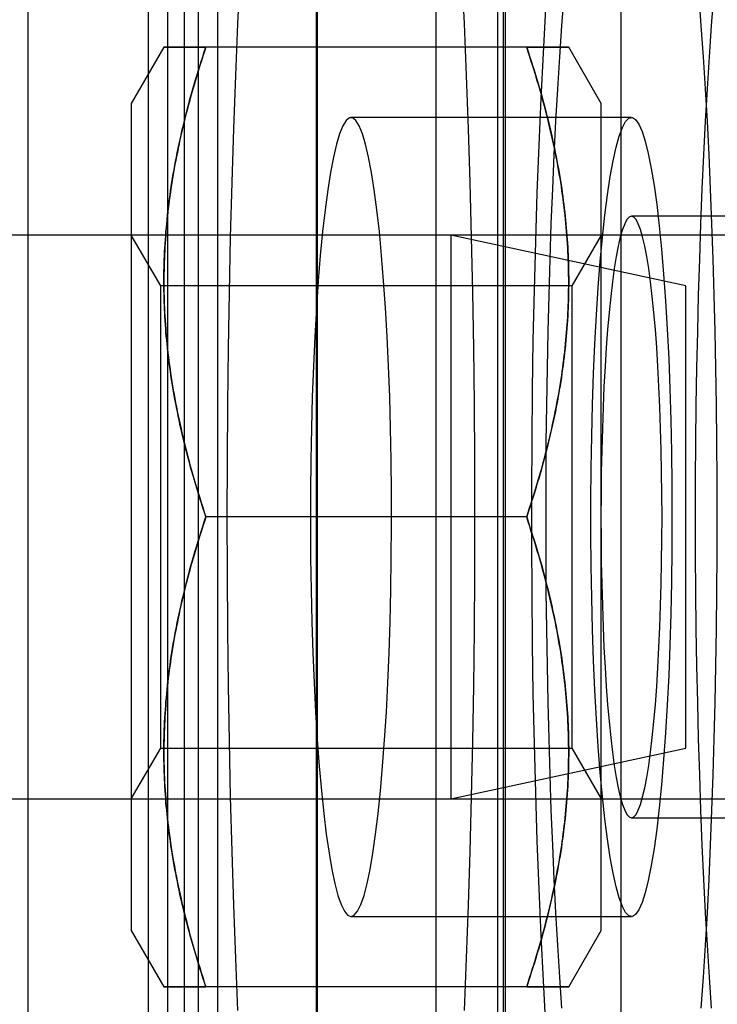
# Model space of a CAD drawing. Units: millimetres. Extents: x 19715 to 26442, y 31169 to 39929.
# Drawn here: x 22568 to 22575, y 35934 to 35945 of the extents above; entities that cross this region are included whole.
import ezdxf

# ---------------------------------------------------------------- set-up
doc = ezdxf.new("R2010")
doc.units = ezdxf.units.MM
doc.header["$LTSCALE"] = 200

msp = doc.modelspace()

# ---------------------------------------------------------------- linework, layer by layer
at = {"color": 7, "linetype": 'Continuous', "lineweight": 25}
for p, q in [((22568.985, 35579.366), (22568.985, 35979.366)), ((22569.188, 35579.366), (22569.188, 35979.366)), ((22569.362, 35979.366), (22569.362, 35579.366)), ((22569.515, 35579.366), (22569.515, 35979.366)), ((22569.718, 35979.366), (22569.718, 35579.366)), ((22570.772, 35579.366), (22570.772, 35979.366)), ((22570.782, 35579.366), (22570.782, 35979.366)), ((22572.041, 35979.366), (22572.041, 35579.366)), ((22572.762, 35579.366), (22572.762, 35979.366)), ((22572.782, 35579.366), (22572.782, 35979.366)), ((22574.009, 35979.366), (22574.009, 35579.366)), ((22572.701, 35926.366), (22572.701, 35952.366)), ((22567.701, 35949.866), (22567.701, 35928.866)), ((22567.701, 35948.866), (22567.701, 35929.869)), ((22569.148, 35944.366), (22568.801, 35943.766)), ((22573.008, 35944.366), (22569.594, 35944.366)), ((22573.801, 35943.766), (22573.455, 35944.366)), ((22568.801, 35943.765), (22568.801, 35934.966)), ((22573.801, 35934.966), (22573.801, 35943.765)), ((22574.123, 35943.616), (22571.138, 35943.616)), ((22575.715, 35942.566), (22574.123, 35942.566)), ((22572.201, 35942.366), (22529.301, 35942.366)), ((22580.589, 35942.366), (22537.911, 35942.366)), ((22569.114, 35941.825), (22568.801, 35942.366)), ((22568.801, 35942.365), (22568.801, 35936.366)), ((22574.701, 35941.825), (22572.201, 35942.366)), ((22572.201, 35942.361), (22572.201, 35936.371)), ((22573.801, 35942.366), (22573.489, 35941.825)), ((22573.801, 35936.366), (22573.801, 35942.365)), ((22573.489, 35941.825), (22569.114, 35941.825)), ((22569.114, 35936.909), (22569.114, 35941.825)), ((22573.489, 35941.824), (22573.489, 35936.908)), ((22574.701, 35936.909), (22574.701, 35941.823)), ((22573.008, 35939.366), (22569.594, 35939.366)), ((22568.801, 35936.366), (22569.114, 35936.908)), ((22569.114, 35936.908), (22573.489, 35936.908)), ((22572.201, 35936.366), (22574.701, 35936.907)), ((22573.489, 35936.908), (22573.801, 35936.366)), ((22529.301, 35936.366), (22572.201, 35936.366)), ((22537.911, 35936.366), (22580.589, 35936.366)), ((22574.123, 35936.166), (22575.715, 35936.166)), ((22571.138, 35935.116), (22574.123, 35935.116)), ((22568.801, 35934.966), (22569.148, 35934.366)), ((22573.455, 35934.366), (22573.801, 35934.966)), ((22573.008, 35934.366), (22569.594, 35934.366))]:
    msp.add_line(p, q, dxfattribs=at)
at = {"color": 7, "linetype": 'Continuous', "lineweight": 25, "flags": 128}
for points in [[(22569.958, 35945.161), (22569.932, 35944.617), (22569.908, 35944.062), (22569.888, 35943.497), (22569.87, 35942.924), (22569.854, 35942.342), (22569.842, 35941.755), (22569.832, 35941.162), (22569.825, 35940.566), (22569.821, 35939.966), (22569.819, 35939.366), (22569.821, 35938.766), (22569.825, 35938.167), (22569.832, 35937.57), (22569.842, 35936.977), (22569.854, 35936.39), (22569.87, 35935.808), (22569.888, 35935.235), (22569.908, 35934.67), (22569.932, 35934.115)], [(22572.345, 35934.115), (22572.368, 35934.67), (22572.389, 35935.235), (22572.407, 35935.808), (22572.422, 35936.39), (22572.435, 35936.977), (22572.445, 35937.57), (22572.452, 35938.167), (22572.456, 35938.766), (22572.457, 35939.366), (22572.456, 35939.966), (22572.452, 35940.566), (22572.445, 35941.162), (22572.435, 35941.755), (22572.422, 35942.342), (22572.407, 35942.924), (22572.389, 35943.497), (22572.368, 35944.062), (22572.345, 35944.617), (22572.319, 35945.161)], [(22573.404, 35944.91), (22573.379, 35944.591), (22573.357, 35944.262), (22573.335, 35943.923), (22573.316, 35943.576), (22573.298, 35943.22), (22573.281, 35942.856), (22573.266, 35942.486), (22573.253, 35942.109), (22573.242, 35941.727), (22573.232, 35941.341), (22573.224, 35940.951), (22573.218, 35940.557), (22573.213, 35940.161), (22573.211, 35939.764), (22573.21, 35939.366)], [(22574.995, 35944.91), (22574.971, 35944.591), (22574.948, 35944.262), (22574.927, 35943.923), (22574.907, 35943.576), (22574.889, 35943.22), (22574.873, 35942.856), (22574.858, 35942.486), (22574.845, 35942.109), (22574.833, 35941.727), (22574.824, 35941.341), (22574.816, 35940.951), (22574.809, 35940.557), (22574.805, 35940.161), (22574.802, 35939.764), (22574.801, 35939.366)], [(22574.866, 35934.141), (22574.889, 35934.47), (22574.91, 35934.809), (22574.93, 35935.156), (22574.948, 35935.512), (22574.965, 35935.876), (22574.979, 35936.246), (22574.993, 35936.623), (22575.004, 35937.005), (22575.014, 35937.391), (22575.022, 35937.781), (22575.028, 35938.175), (22575.032, 35938.571), (22575.035, 35938.968), (22575.036, 35939.366), (22575.035, 35939.764), (22575.032, 35940.161), (22575.028, 35940.557), (22575.022, 35940.951), (22575.014, 35941.341), (22575.004, 35941.727), (22574.993, 35942.109), (22574.979, 35942.486), (22574.965, 35942.856), (22574.948, 35943.22), (22574.93, 35943.576), (22574.91, 35943.923), (22574.889, 35944.262), (22574.866, 35944.591), (22574.842, 35944.91)], [(22573.209, 35944.771), (22573.182, 35944.301), (22573.158, 35943.817), (22573.136, 35943.322), (22573.117, 35942.816), (22573.1, 35942.301), (22573.086, 35941.778), (22573.075, 35941.248), (22573.066, 35940.714), (22573.061, 35940.176), (22573.058, 35939.636), (22573.058, 35939.096), (22573.061, 35938.556), (22573.066, 35938.018), (22573.075, 35937.484), (22573.086, 35936.954), (22573.1, 35936.431), (22573.117, 35935.916), (22573.136, 35935.41), (22573.158, 35934.915), (22573.182, 35934.431), (22573.209, 35933.961)], [(22571.138, 35935.116), (22571.173, 35935.13), (22571.208, 35935.172), (22571.243, 35935.243), (22571.277, 35935.34), (22571.309, 35935.465), (22571.341, 35935.615), (22571.371, 35935.791), (22571.4, 35935.99), (22571.427, 35936.212), (22571.452, 35936.454), (22571.475, 35936.716), (22571.496, 35936.996), (22571.515, 35937.291), (22571.531, 35937.6), (22571.544, 35937.921), (22571.554, 35938.252), (22571.562, 35938.59), (22571.567, 35938.933), (22571.569, 35939.279), (22571.569, 35939.626), (22571.565, 35939.971), (22571.559, 35940.312), (22571.55, 35940.646), (22571.538, 35940.972), (22571.523, 35941.288), (22571.506, 35941.59), (22571.486, 35941.878), (22571.464, 35942.149), (22571.44, 35942.402), (22571.414, 35942.634), (22571.386, 35942.845), (22571.356, 35943.032), (22571.325, 35943.195), (22571.293, 35943.333), (22571.26, 35943.444), (22571.226, 35943.528), (22571.191, 35943.584), (22571.156, 35943.612), (22571.121, 35943.612), (22571.086, 35943.584), (22571.051, 35943.528), (22571.017, 35943.444), (22570.984, 35943.333), (22570.951, 35943.195), (22570.92, 35943.032), (22570.891, 35942.845), (22570.863, 35942.634), (22570.837, 35942.402), (22570.812, 35942.149), (22570.79, 35941.878), (22570.771, 35941.59), (22570.754, 35941.288), (22570.739, 35940.972), (22570.727, 35940.646), (22570.718, 35940.312), (22570.711, 35939.971), (22570.708, 35939.626), (22570.707, 35939.279), (22570.709, 35938.933), (22570.714, 35938.59), (22570.722, 35938.252), (22570.733, 35937.921), (22570.746, 35937.6), (22570.762, 35937.291), (22570.78, 35936.996), (22570.801, 35936.716), (22570.824, 35936.454), (22570.849, 35936.212), (22570.876, 35935.99), (22570.905, 35935.791), (22570.936, 35935.615), (22570.967, 35935.465), (22571, 35935.34), (22571.034, 35935.243), (22571.068, 35935.172), (22571.103, 35935.13), (22571.138, 35935.116)], [(22574.554, 35939.366), (22574.553, 35939.02), (22574.548, 35938.675), (22574.541, 35938.336), (22574.531, 35938.003), (22574.519, 35937.68), (22574.503, 35937.367), (22574.486, 35937.068), (22574.465, 35936.785), (22574.443, 35936.518), (22574.418, 35936.27), (22574.392, 35936.043), (22574.363, 35935.838), (22574.333, 35935.657), (22574.302, 35935.5), (22574.269, 35935.369), (22574.236, 35935.265), (22574.202, 35935.187), (22574.167, 35935.138), (22574.132, 35935.117), (22574.096, 35935.124), (22574.061, 35935.159), (22574.027, 35935.223), (22573.993, 35935.313), (22573.96, 35935.431), (22573.928, 35935.575), (22573.897, 35935.745), (22573.868, 35935.938), (22573.84, 35936.154), (22573.815, 35936.392), (22573.791, 35936.649), (22573.77, 35936.924), (22573.751, 35937.216), (22573.734, 35937.522), (22573.72, 35937.84), (22573.709, 35938.169), (22573.701, 35938.505), (22573.695, 35938.847), (22573.692, 35939.193), (22573.692, 35939.539), (22573.695, 35939.885), (22573.701, 35940.227), (22573.709, 35940.563), (22573.72, 35940.892), (22573.734, 35941.21), (22573.751, 35941.516), (22573.77, 35941.808), (22573.791, 35942.083), (22573.815, 35942.34), (22573.84, 35942.578), (22573.868, 35942.794), (22573.897, 35942.987), (22573.928, 35943.157), (22573.96, 35943.301), (22573.993, 35943.419), (22574.027, 35943.509), (22574.061, 35943.573), (22574.096, 35943.608), (22574.132, 35943.615), (22574.167, 35943.594), (22574.202, 35943.545), (22574.236, 35943.467), (22574.269, 35943.363), (22574.302, 35943.232), (22574.333, 35943.075), (22574.363, 35942.894), (22574.392, 35942.689), (22574.418, 35942.462), (22574.443, 35942.214), (22574.465, 35941.948), (22574.486, 35941.664), (22574.503, 35941.365), (22574.519, 35941.052), (22574.531, 35940.729), (22574.541, 35940.396), (22574.548, 35940.057), (22574.553, 35939.712), (22574.554, 35939.366)], [(22573.798, 35939.366), (22573.799, 35939.127), (22573.802, 35938.889), (22573.806, 35938.654), (22573.813, 35938.423), (22573.821, 35938.197), (22573.83, 35937.978), (22573.842, 35937.766), (22573.855, 35937.563), (22573.869, 35937.371), (22573.885, 35937.189), (22573.902, 35937.02), (22573.92, 35936.864), (22573.94, 35936.722), (22573.96, 35936.595), (22573.982, 35936.483), (22574.004, 35936.387), (22574.027, 35936.308), (22574.051, 35936.246), (22574.074, 35936.202), (22574.099, 35936.175), (22574.123, 35936.166), (22574.147, 35936.175), (22574.171, 35936.202), (22574.195, 35936.246), (22574.219, 35936.308), (22574.241, 35936.387), (22574.264, 35936.483), (22574.285, 35936.595), (22574.306, 35936.722), (22574.325, 35936.864), (22574.344, 35937.02), (22574.361, 35937.189), (22574.377, 35937.371), (22574.391, 35937.563), (22574.404, 35937.766), (22574.415, 35937.978), (22574.425, 35938.197), (22574.433, 35938.423), (22574.439, 35938.654), (22574.444, 35938.889), (22574.447, 35939.127), (22574.448, 35939.366), (22574.447, 35939.605), (22574.444, 35939.843), (22574.439, 35940.078), (22574.433, 35940.309), (22574.425, 35940.535), (22574.415, 35940.754), (22574.404, 35940.966), (22574.391, 35941.169), (22574.377, 35941.361), (22574.361, 35941.543), (22574.344, 35941.712), (22574.325, 35941.868), (22574.306, 35942.01), (22574.285, 35942.137), (22574.264, 35942.249), (22574.241, 35942.345), (22574.219, 35942.424), (22574.195, 35942.486), (22574.171, 35942.53), (22574.147, 35942.557), (22574.123, 35942.566), (22574.099, 35942.557), (22574.074, 35942.53), (22574.051, 35942.486), (22574.027, 35942.424), (22574.004, 35942.345), (22573.982, 35942.249), (22573.96, 35942.137), (22573.94, 35942.01), (22573.92, 35941.868), (22573.902, 35941.712), (22573.885, 35941.543), (22573.869, 35941.361), (22573.855, 35941.169), (22573.842, 35940.966), (22573.83, 35940.754), (22573.821, 35940.535), (22573.813, 35940.309), (22573.806, 35940.078), (22573.802, 35939.843), (22573.799, 35939.605), (22573.798, 35939.366)], [(22573.21, 35939.366), (22573.211, 35938.968), (22573.213, 35938.571), (22573.218, 35938.175), (22573.224, 35937.781), (22573.232, 35937.391), (22573.242, 35937.005), (22573.253, 35936.623), (22573.266, 35936.246), (22573.281, 35935.876), (22573.298, 35935.512), (22573.316, 35935.156), (22573.335, 35934.809), (22573.357, 35934.47), (22573.379, 35934.141)], [(22574.801, 35939.366), (22574.802, 35938.968), (22574.805, 35938.571), (22574.809, 35938.175), (22574.816, 35937.781), (22574.824, 35937.391), (22574.833, 35937.005), (22574.845, 35936.623), (22574.858, 35936.246), (22574.873, 35935.876), (22574.889, 35935.512), (22574.907, 35935.156), (22574.927, 35934.809), (22574.948, 35934.47), (22574.971, 35934.141)]]:
    msp.add_lwpolyline(points, dxfattribs=at)
at = {"color": 7, "linetype": 'Continuous', "lineweight": 25}
for points, knots in [([(22569.594, 35944.366), (22569.552, 35944.366), (22569.471, 35944.366), (22569.37, 35944.366), (22569.289, 35944.366), (22569.227, 35944.366), (22569.183, 35944.366), (22569.156, 35944.366), (22569.145, 35944.366), (22569.151, 35944.366), (22569.175, 35944.366), (22569.217, 35944.366), (22569.279, 35944.366), (22569.361, 35944.366), (22569.465, 35944.366), (22569.55, 35944.366), (22569.594, 35944.366)], [0, 0, 0, 0, 0.0801, 0.155402, 0.226886, 0.29542, 0.361784, 0.426702, 0.490859, 0.554922, 0.622657, 0.691797, 0.763163, 0.837641, 0.916214, 1, 1, 1, 1]), ([(22569.594, 35939.366), (22569.552, 35939.497), (22569.471, 35939.75), (22569.37, 35940.124), (22569.289, 35940.481), (22569.227, 35940.827), (22569.183, 35941.163), (22569.156, 35941.493), (22569.145, 35941.819), (22569.151, 35942.151), (22569.175, 35942.491), (22569.217, 35942.841), (22569.279, 35943.201), (22569.361, 35943.574), (22569.465, 35943.965), (22569.55, 35944.229), (22569.594, 35944.366)], [0, 0, 0, 0, 0.0800998, 0.1554015, 0.2268862, 0.2954196, 0.3617837, 0.4267017, 0.4908592, 0.554922, 0.6226568, 0.6917969, 0.7631629, 0.8376411, 0.9162143, 1, 1, 1, 1]), ([(22569.594, 35944.366), (22569.552, 35944.235), (22569.471, 35943.982), (22569.37, 35943.608), (22569.289, 35943.251), (22569.227, 35942.905), (22569.183, 35942.569), (22569.156, 35942.239), (22569.145, 35941.913), (22569.151, 35941.581), (22569.175, 35941.241), (22569.217, 35940.891), (22569.279, 35940.531), (22569.361, 35940.158), (22569.465, 35939.767), (22569.55, 35939.503), (22569.594, 35939.366)], [0, 0, 0, 0, 0.0801, 0.155402, 0.226886, 0.29542, 0.361784, 0.426702, 0.490859, 0.554922, 0.622657, 0.691797, 0.763163, 0.837641, 0.916214, 1, 1, 1, 1]), ([(22573.008, 35944.366), (22573.05, 35944.235), (22573.132, 35943.982), (22573.233, 35943.608), (22573.314, 35943.251), (22573.376, 35942.905), (22573.42, 35942.569), (22573.447, 35942.239), (22573.457, 35941.913), (22573.452, 35941.581), (22573.428, 35941.241), (22573.386, 35940.891), (22573.324, 35940.531), (22573.241, 35940.158), (22573.137, 35939.767), (22573.052, 35939.503), (22573.008, 35939.366)], [0, 0, 0, 0, 0.0801, 0.155402, 0.226886, 0.29542, 0.361784, 0.426702, 0.490859, 0.554922, 0.622657, 0.691797, 0.763163, 0.837641, 0.916214, 1, 1, 1, 1]), ([(22573.008, 35944.366), (22573.05, 35944.366), (22573.132, 35944.366), (22573.233, 35944.366), (22573.314, 35944.366), (22573.376, 35944.366), (22573.42, 35944.366), (22573.447, 35944.366), (22573.457, 35944.366), (22573.452, 35944.366), (22573.428, 35944.366), (22573.386, 35944.366), (22573.324, 35944.366), (22573.241, 35944.366), (22573.137, 35944.366), (22573.052, 35944.366), (22573.008, 35944.366)], [0, 0, 0, 0, 0.0800998, 0.1554015, 0.2268862, 0.2954196, 0.3617837, 0.4267017, 0.4908592, 0.554922, 0.6226568, 0.6917969, 0.7631629, 0.8376411, 0.9162143, 1, 1, 1, 1]), ([(22573.008, 35939.366), (22573.05, 35939.497), (22573.132, 35939.75), (22573.233, 35940.124), (22573.314, 35940.481), (22573.376, 35940.827), (22573.42, 35941.163), (22573.447, 35941.493), (22573.457, 35941.819), (22573.452, 35942.151), (22573.428, 35942.491), (22573.386, 35942.841), (22573.324, 35943.201), (22573.241, 35943.574), (22573.137, 35943.965), (22573.052, 35944.229), (22573.008, 35944.366)], [0, 0, 0, 0, 0.0800998, 0.1554015, 0.2268862, 0.2954196, 0.3617837, 0.4267017, 0.4908592, 0.554922, 0.6226568, 0.6917969, 0.7631629, 0.8376411, 0.9162143, 1, 1, 1, 1]), ([(22569.594, 35934.366), (22569.552, 35934.497), (22569.471, 35934.75), (22569.37, 35935.124), (22569.289, 35935.481), (22569.227, 35935.827), (22569.183, 35936.163), (22569.156, 35936.493), (22569.145, 35936.819), (22569.151, 35937.151), (22569.175, 35937.491), (22569.217, 35937.841), (22569.279, 35938.201), (22569.361, 35938.574), (22569.465, 35938.965), (22569.55, 35939.229), (22569.594, 35939.366)], [0, 0, 0, 0, 0.0801, 0.155402, 0.226886, 0.29542, 0.361784, 0.426702, 0.490859, 0.554922, 0.622657, 0.691797, 0.763163, 0.837641, 0.916214, 1, 1, 1, 1]), ([(22569.594, 35939.366), (22569.552, 35939.235), (22569.471, 35938.982), (22569.37, 35938.608), (22569.289, 35938.251), (22569.227, 35937.905), (22569.183, 35937.569), (22569.156, 35937.239), (22569.145, 35936.913), (22569.151, 35936.581), (22569.175, 35936.241), (22569.217, 35935.891), (22569.279, 35935.531), (22569.361, 35935.158), (22569.465, 35934.767), (22569.55, 35934.503), (22569.594, 35934.366)], [0, 0, 0, 0, 0.0800998, 0.1554015, 0.2268862, 0.2954196, 0.3617837, 0.4267017, 0.4908592, 0.554922, 0.6226568, 0.6917969, 0.7631629, 0.8376411, 0.9162143, 1, 1, 1, 1]), ([(22573.008, 35934.366), (22573.05, 35934.497), (22573.132, 35934.75), (22573.233, 35935.124), (22573.314, 35935.481), (22573.376, 35935.827), (22573.42, 35936.163), (22573.447, 35936.493), (22573.457, 35936.819), (22573.452, 35937.151), (22573.428, 35937.491), (22573.386, 35937.841), (22573.324, 35938.201), (22573.241, 35938.574), (22573.137, 35938.965), (22573.052, 35939.229), (22573.008, 35939.366)], [0, 0, 0, 0, 0.0800998, 0.1554015, 0.2268862, 0.2954196, 0.3617837, 0.4267017, 0.4908592, 0.554922, 0.6226568, 0.6917969, 0.7631629, 0.8376411, 0.9162143, 1, 1, 1, 1]), ([(22573.008, 35939.366), (22573.05, 35939.235), (22573.132, 35938.982), (22573.233, 35938.608), (22573.314, 35938.251), (22573.376, 35937.905), (22573.42, 35937.569), (22573.447, 35937.239), (22573.457, 35936.913), (22573.452, 35936.581), (22573.428, 35936.241), (22573.386, 35935.891), (22573.324, 35935.531), (22573.241, 35935.158), (22573.137, 35934.767), (22573.052, 35934.503), (22573.008, 35934.366)], [0, 0, 0, 0, 0.0801, 0.155402, 0.226886, 0.29542, 0.361784, 0.426702, 0.490859, 0.554922, 0.622657, 0.691797, 0.763163, 0.837641, 0.916214, 1, 1, 1, 1]), ([(22569.594, 35934.366), (22569.552, 35934.366), (22569.471, 35934.366), (22569.37, 35934.366), (22569.289, 35934.366), (22569.227, 35934.366), (22569.183, 35934.366), (22569.156, 35934.366), (22569.145, 35934.366), (22569.151, 35934.366), (22569.175, 35934.366), (22569.217, 35934.366), (22569.279, 35934.366), (22569.361, 35934.366), (22569.465, 35934.366), (22569.55, 35934.366), (22569.594, 35934.366)], [0, 0, 0, 0, 0.0801, 0.155402, 0.226886, 0.29542, 0.361784, 0.426702, 0.490859, 0.554922, 0.622657, 0.691797, 0.763163, 0.837641, 0.916214, 1, 1, 1, 1]), ([(22573.008, 35934.366), (22573.05, 35934.366), (22573.132, 35934.366), (22573.233, 35934.366), (22573.314, 35934.366), (22573.376, 35934.366), (22573.42, 35934.366), (22573.447, 35934.366), (22573.457, 35934.366), (22573.452, 35934.366), (22573.428, 35934.366), (22573.386, 35934.366), (22573.324, 35934.366), (22573.241, 35934.366), (22573.137, 35934.366), (22573.052, 35934.366), (22573.008, 35934.366)], [0, 0, 0, 0, 0.0801, 0.155402, 0.226886, 0.29542, 0.361784, 0.426702, 0.490859, 0.554922, 0.622657, 0.691797, 0.763163, 0.837641, 0.916214, 1, 1, 1, 1])]:
    msp.add_open_spline(points, degree=3, knots=knots, dxfattribs=at)

doc.saveas('drawing.dxf')
